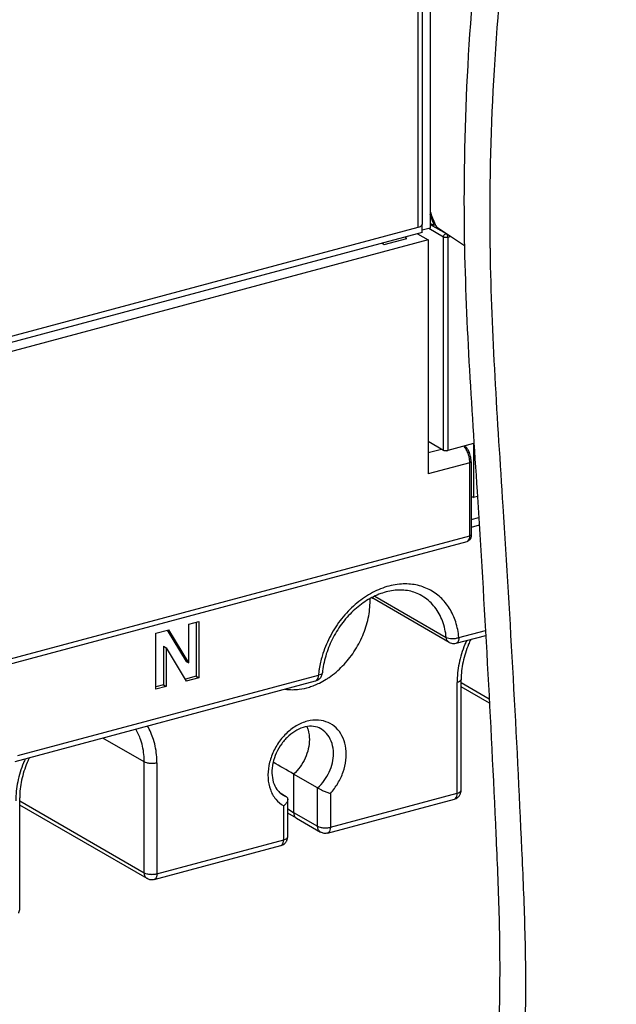
# Model space of a CAD drawing. Extents: x -423 to 950, y -225 to 672.
# Drawn here: x 160 to 199, y -92 to -28 of the extents above; entities that cross this region are included whole.
import ezdxf

# ---------------------------------------------------------------- set-up
doc = ezdxf.new("R2010")
doc.units = 0
doc.header["$LTSCALE"] = 2.574606
doc.header["$MEASUREMENT"] = 0
doc.layers.get('0').update_dxf_attribs({"linetype": 'CONTINUOUS'})

msp = doc.modelspace()

# ---------------------------------------------------------------- linework, layer by layer
for p, q in [((185.9543, 33.98094), (185.9543, -41.03302)), ((186.47005, 33.82138), (186.47006, -41.28551)), ((185.69211, -41.22814), (185.69211, 33.32998)), ((158.46075, -48.52762), (185.69214, -41.22813)), ((185.95263, -41.56702), (185.95263, -41.01546)), ((186.47006, -41.28551), (185.95263, -41.42421)), ((187.34648, -41.8649), (186.38351, -41.30871)), ((186.68609, -41.09182), (186.47006, -40.96704)), ((186.47006, -41.03506), (187.51177, -41.63673)), ((186.68609, -40.94528), (186.76179, -40.92499)), ((186.68609, -40.94528), (186.68609, -41.09182)), ((186.68609, -41.09182), (186.81718, -41.05668)), ((186.87877, -41.20312), (188.71867, -42.42326)), ((185.95263, -41.56702), (158.29177, -48.98164)), ((183.46631, -42.34944), (184.95392, -41.95068)), ((184.95392, -41.95068), (184.8168, -41.87149)), ((185.64325, -41.64995), (186.34338, -42.05433)), ((187.34648, -55.8388), (187.34648, -41.8649)), ((187.82632, -41.8315), (187.62437, -41.88563)), ((187.62437, -41.88563), (187.62437, -55.85953)), ((186.34338, -42.05433), (158.32685, -49.56429)), ((183.3292, -42.27025), (183.46631, -42.34944)), ((186.34338, -42.05433), (186.34338, -57.39804)), ((186.34338, -55.25943), (187.34648, -55.8388)), ((189.31858, -55.40539), (187.62437, -55.85953)), ((189.31858, -55.40539), (189.31858, -58.94483)), ((186.34338, -56.0026), (187.22221, -55.76702)), ((189.07065, -56.66698), (186.34338, -57.39804)), ((189.07065, -61.44753), (189.07065, -56.66698)), ((189.15805, -56.60194), (189.15805, -61.38249)), ((189.15805, -58.8521), (189.31858, -58.94483)), ((189.56808, -58.87795), (189.31858, -58.94483)), ((189.15805, -60.38163), (189.65483, -60.24846)), ((189.68662, -60.7572), (189.15805, -60.89889)), ((158.14439, -70.07297), (188.88819, -61.83195)), ((158.32685, -69.68854), (189.07065, -61.44753)), ((187.71758, -68.44324), (182.70674, -65.54908)), ((182.84342, -65.41114), (187.52466, -68.11493)), ((170.65485, -67.25557), (171.31601, -67.07835)), ((171.1471, -67.12362), (171.1471, -70.65813)), ((171.31601, -67.07835), (171.31601, -70.75569)), ((168.50609, -67.83156), (169.33847, -67.60843)), ((169.2437, -67.63384), (170.48594, -69.69432)), ((170.65485, -69.79188), (169.33847, -67.60843)), ((170.65485, -69.79188), (170.65485, -67.25557)), ((188.35548, -68.11879), (190.09602, -67.65223)), ((168.50609, -71.5089), (168.50609, -67.83156)), ((188.17302, -68.50321), (190.11465, -67.98275)), ((168.99834, -68.69781), (169.16725, -68.79537)), ((168.99834, -68.69781), (168.99834, -71.23412)), ((169.16725, -68.79537), (170.48363, -70.97881)), ((169.16725, -68.79537), (169.16725, -71.33167)), ((170.48594, -69.69432), (170.65485, -69.79188)), ((159.27404, -76.24971), (178.9701, -70.9701)), ((159.4565, -75.86528), (179.15256, -70.58567)), ((171.1471, -70.65813), (170.44791, -70.84555)), ((171.31601, -70.75569), (170.48363, -70.97881)), ((171.1471, -70.65813), (171.31601, -70.75569)), ((188.50228, -78.14098), (188.50228, -70.87823)), ((168.99834, -71.23412), (168.50609, -71.36607)), ((169.16725, -71.33167), (168.50609, -71.5089)), ((168.99834, -71.23412), (169.16725, -71.33167)), ((188.24009, -78.33609), (188.24009, -71.07339)), ((188.50228, -71.07949), (190.34145, -72.14176)), ((190.35632, -72.42392), (188.50228, -71.35306)), ((167.73699, -76.28362), (165.01425, -74.71102)), ((167.73699, -83.54637), (167.73699, -76.28362)), ((168.57066, -76.34581), (168.57066, -83.60856)), ((179.10062, -77.98597), (177.52418, -77.07545)), ((177.52418, -77.07545), (177.52418, -79.58978)), ((179.10062, -80.5003), (179.10062, -77.98597)), ((159.57666, -85.89461), (159.57666, -78.63187)), ((176.64843, -78.31681), (177.03451, -78.5398)), ((177.13864, -81.18705), (177.13864, -78.73168)), ((179.75184, -80.94692), (188.05763, -78.72052)), ((179.9343, -80.56249), (188.24009, -78.33609)), ((179.9343, -78.34456), (179.9343, -80.56249)), ((159.57666, -78.83313), (167.73699, -83.54637)), ((167.93277, -83.93301), (159.57666, -79.1067)), ((176.87645, -81.38216), (176.87645, -79.16423)), ((177.13864, -79.36287), (177.52418, -79.58978)), ((177.71865, -79.97565), (177.13864, -79.63429)), ((177.52418, -79.58978), (179.10062, -80.5003)), ((177.7187, -79.97569), (179.2964, -80.88694)), ((168.3882, -83.99299), (176.69399, -81.76659)), ((168.57066, -83.60856), (176.87645, -81.38216))]:
    msp.add_line(p, q)
for points, knots in [([(240.31812, 48.98583), (238.31391, 48.62204), (234.2303, 47.97919), (228.0687, 47.0606), (221.92324, 45.98643), (215.98807, 44.57366), (210.4523, 42.63369), (206.28362, 40.37123), (203.41174, 38.09891), (201.51667, 36.15136), (199.89249, 33.92197), (198.82492, 31.87688), (198.14644, 30.15944), (197.56366, 28.40686), (196.97283, 26.11544), (196.41819, 23.29586), (195.86709, 19.92598), (195.27853, 16.07445), (194.50588, 10.36141), (193.88746, 4.31094), (193.53558, -2.12041), (193.16736, -7.90513), (192.41798, -14.05591), (191.33577, -22.05599), (190.5085, -31.53509), (190.34153, -38.94312), (190.39504, -42.65822), (190.39643, -42.74928)], [0, 0, 0, 0, 6.11087054, 12.39966285, 18.68984776, 24.82209896, 30.68252179, 36.24491221, 38.94993599, 41.64286477, 44.37151458, 47.19613229, 48.53617289, 49.90873923, 52.73448814, 55.62776174, 58.52732986, 62.97785753, 67.31609079, 75.82219896, 81.21316106, 86.63889034, 93.20702929, 99.79500625, 110.85874593, 121.73202556, 122.00523332, 122.00523332, 122.00523332, 122.00523332]), ([(206.58838, 42.37904), (205.65336, 41.87679), (203.97132, 40.8537), (201.72272, 39.07447), (199.82762, 37.12691), (198.20345, 34.89753), (197.13587, 32.85244), (196.45739, 31.135), (195.87462, 29.38242), (195.28379, 27.09099), (194.72915, 24.27142), (194.17805, 20.90154), (193.58949, 17.05001), (192.81683, 11.33696), (192.19841, 5.2865), (191.84653, -1.14485), (191.47832, -6.92957), (190.72893, -13.08036), (189.64672, -21.08042), (188.81945, -30.55961), (188.59026, -40.7279), (188.97988, -50.03437), (189.61964, -59.46667), (190.23246, -69.79632), (190.69497, -79.01566), (190.96706, -85.35294), (191.03463, -88.85663), (191.025, -93.1132), (190.7384, -99.09679), (190.17762, -106.7968), (189.63652, -114.58109), (189.39258, -120.98673), (189.45917, -125.91432), (189.66705, -129.37236), (190.06401, -132.6176), (190.68189, -135.61327), (191.55422, -138.32375), (192.71935, -140.71348), (194.21998, -142.74138), (195.63139, -143.94843), (196.4927, -144.48068), (196.67321, -144.58493)], [0, 0, 0, 0, 3.18413695, 5.88916072, 8.58208951, 11.31073932, 14.13535703, 15.47539762, 16.84796397, 19.67371287, 22.56698648, 25.4665546, 29.91708226, 34.25531553, 42.7614237, 48.1523858, 53.57811507, 60.14625402, 66.73423098, 77.79797067, 88.6712503, 97.22105339, 105.73262906, 117.03371029, 128.26356312, 133.42573092, 136.06188164, 138.77594712, 146.19404674, 154.02538106, 161.93829271, 169.60333022, 173.24676262, 176.7184978, 179.99128919, 183.04696347, 185.88141211, 188.51210614, 190.98805955, 193.39900205, 194.02435665, 194.02435665, 194.02435665, 194.02435665]), ([(185.69214, -41.22813), (185.74358, -41.21434), (185.83007, -41.18332), (185.92576, -41.11895), (185.94956, -41.06456), (185.95262, -41.04665)], [0, 0, 0, 0, 0.159774932, 0.276601092, 0.331108146, 0.331108146, 0.331108146, 0.331108146]), ([(187.34648, -41.8649), (187.34648, -41.83997), (187.35577, -41.78882), (187.39149, -41.72018), (187.44439, -41.66565), (187.48909, -41.6428), (187.51177, -41.63673)], [0, 0, 0, 0, 0.074801266, 0.152776188, 0.229042492, 0.299462593, 0.299462593, 0.299462593, 0.299462593]), ([(187.62437, -41.88563), (187.60092, -41.89192), (187.55093, -41.89967), (187.47595, -41.89993), (187.4062, -41.88957), (187.3637, -41.87485), (187.34648, -41.8649)], [0, 0, 0, 0, 0.072821177, 0.150854648, 0.22412329, 0.283809544, 0.283809544, 0.283809544, 0.283809544]), ([(187.51177, -41.63673), (187.52852, -41.6464), (187.56005, -41.67743), (187.59462, -41.73754), (187.61811, -41.80913), (187.62437, -41.86037), (187.62437, -41.88563)], [0, 0, 0, 0, 0.05804209, 0.129107341, 0.206790911, 0.282590636, 0.282590636, 0.282590636, 0.282590636]), ([(190.39643, -42.74928), (190.43861, -45.50785), (190.67508, -51.10079), (191.30869, -60.44222), (191.9215, -70.77188), (192.38402, -79.99122), (192.65611, -86.3285), (192.72368, -89.83219), (192.71404, -94.08876), (192.42745, -100.07235), (191.86666, -107.77236), (191.32557, -115.55664), (191.08163, -121.96228), (191.14822, -126.88988), (191.35609, -130.34791), (191.75307, -133.59317), (192.37089, -136.58878), (193.24343, -139.29946), (194.40788, -141.68854), (195.59827, -143.29647), (196.38698, -144.07605), (196.59571, -144.26642)], [0, 0, 0, 0, 8.27666564, 16.7882413, 28.08932253, 39.31917535, 44.48134316, 47.11749388, 49.83155937, 57.24965898, 65.0809933, 72.99390495, 80.65894246, 84.30237487, 87.77411004, 91.04690143, 94.10257571, 96.93702435, 99.56771838, 102.0436718, 102.89119445, 102.89119445, 102.89119445, 102.89119445]), ([(187.34648, -55.8388), (187.36386, -55.84884), (187.40639, -55.8635), (187.47592, -55.87379), (187.55071, -55.87358), (187.60072, -55.86587), (187.62437, -55.85953)], [0, 0, 0, 0, 0.060238289, 0.132953862, 0.210357372, 0.283807203, 0.283807203, 0.283807203, 0.283807203]), ([(188.8973, -55.72075), (188.87717, -55.69048), (188.83499, -55.63272), (188.78747, -55.57922), (188.76272, -55.55438)], [0, 0, 0, 0, 0.109053224, 0.214237271, 0.214237271, 0.214237271, 0.214237271]), ([(189.022, -56.26494), (189.00605, -56.19715), (188.95798, -56.03343), (188.88819, -55.87683), (188.83857, -55.78918)], [0, 0, 0, 0, 0.208898068, 0.511089593, 0.511089593, 0.511089593, 0.511089593]), ([(189.11856, -56.25534), (189.09303, -56.14073), (189.03186, -55.95531), (188.93949, -55.7842), (188.8973, -55.72075)], [0, 0, 0, 0, 0.352251638, 0.580845989, 0.580845989, 0.580845989, 0.580845989]), ([(189.05837, -56.46873), (189.05424, -56.43468), (189.04394, -56.36638), (189.02995, -56.29875), (189.022, -56.26494)], [0, 0, 0, 0, 0.102896802, 0.207095346, 0.207095346, 0.207095346, 0.207095346]), ([(189.1576, -56.60191), (189.15649, -56.61497), (189.1325, -56.64962), (189.09456, -56.66057), (189.07065, -56.66698)], [0, 0, 0, 0, 0.039322007, 0.113597983, 0.113597983, 0.113597983, 0.113597983]), ([(189.12939, -61.58073), (189.11231, -61.63392), (189.06333, -61.73098), (188.97589, -61.79768), (188.93026, -61.81734)], [0, 0, 0, 0, 0.167593379, 0.316639045, 0.316639045, 0.316639045, 0.316639045]), ([(188.97171, -61.78042), (189.00816, -61.74379), (189.05834, -61.63094), (189.07065, -61.5135), (189.07065, -61.44753)], [0, 0, 0, 0, 0.155040544, 0.352954774, 0.352954774, 0.352954774, 0.352954774]), ([(189.07065, -61.44753), (189.09456, -61.44112), (189.1325, -61.43016), (189.15649, -61.39551), (189.1576, -61.38245)], [0, 0, 0, 0, 0.074275976, 0.113597983, 0.113597983, 0.113597983, 0.113597983]), ([(184.59407, -64.61589), (184.22488, -64.64092), (183.46787, -64.79313), (182.39518, -65.29793), (181.40238, -66.04589), (180.53852, -66.99848), (179.8465, -68.10659), (179.41361, -69.18376), (179.25311, -69.88561), (179.20751, -70.16517)], [0, 0, 0, 0, 1.11012486, 2.28801047, 3.52865721, 4.81540479, 6.12432173, 7.42826744, 8.27803579, 8.27803579, 8.27803579, 8.27803579]), ([(185.91696, -65.37902), (185.66237, -65.23197), (185.08978, -65.02077), (184.1581, -64.98804), (183.20312, -65.21626), (182.26846, -65.68435), (181.39714, -66.3679), (180.63445, -67.23317), (180.02278, -68.23477), (179.59652, -69.31719), (179.44741, -70.07297), (179.4121, -70.44696)], [0, 0, 0, 0, 0.88200779, 1.7919576, 2.75893763, 3.79734863, 4.90436213, 6.06115829, 7.23950318, 8.40737278, 9.53432376, 9.53432376, 9.53432376, 9.53432376]), ([(188.35548, -68.11879), (188.32028, -67.77425), (188.18882, -67.10895), (187.77961, -66.2056), (187.18252, -65.46735), (186.42227, -64.9333), (185.53754, -64.63128), (184.90978, -64.59712), (184.59407, -64.61589)], [0, 0, 0, 0, 1.03899882, 2.01677267, 2.94692336, 3.8536437, 4.76705104, 5.71583584, 5.71583584, 5.71583584, 5.71583584]), ([(179.66853, -70.85261), (179.72981, -70.81429), (180.11211, -70.56416), (180.76728, -70.00675), (181.5142, -69.07646), (182.08701, -68.01242), (182.44964, -66.87438), (182.53761, -66.09012), (182.53761, -65.7069)], [0, 0, 0, 0, 0.2168269, 1.37035416, 2.56110556, 3.77692917, 4.97464468, 6.12432443, 6.12432443, 6.12432443, 6.12432443]), ([(182.64894, -65.5072), (182.65744, -65.51481), (182.67587, -65.52976), (182.6958, -65.54268), (182.70646, -65.54881)], [0, 0, 0, 0, 0.0342025766, 0.0710808011, 0.0710808011, 0.0710808011, 0.0710808011]), ([(187.52466, -68.11493), (187.48824, -67.7488), (187.3341, -67.04468), (186.8341, -66.11802), (186.29298, -65.60903), (185.96618, -65.40748), (185.91692, -65.37908)], [0, 0, 0, 0, 1.10379243, 2.13405581, 3.11509243, 3.28568085, 3.28568085, 3.28568085, 3.28568085]), ([(187.71763, -68.44316), (187.70685, -68.43698), (187.64876, -68.39941), (187.56201, -68.29432), (187.53079, -68.17655), (187.52466, -68.11493)], [0, 0, 0, 0, 0.037266581, 0.207227526, 0.39299705, 0.39299705, 0.39299705, 0.39299705]), ([(187.52466, -68.11493), (187.57584, -68.14449), (187.70376, -68.18501), (187.91336, -68.20341), (188.13821, -68.1842), (188.28644, -68.14557), (188.35548, -68.11879)], [0, 0, 0, 0, 0.177301935, 0.394866007, 0.628874063, 0.851052079, 0.851052079, 0.851052079, 0.851052079]), ([(188.35548, -68.11879), (188.35548, -68.18476), (188.34302, -68.30244), (188.27941, -68.44583), (188.20423, -68.49356), (188.17287, -68.5027)], [0, 0, 0, 0, 0.197914228, 0.352954773, 0.45095361, 0.45095361, 0.45095361, 0.45095361]), ([(188.86849, -68.31487), (188.82681, -68.40568), (188.61484, -68.89352), (188.33199, -69.8056), (188.24167, -70.6563), (188.24009, -71.07339)], [0, 0, 0, 0, 0.29976628, 1.59555947, 2.84685557, 2.84685557, 2.84685557, 2.84685557]), ([(189.13522, -68.24425), (189.08366, -68.35075), (188.86806, -68.82769), (188.59137, -69.69975), (188.50228, -70.49224), (188.50228, -70.87823)], [0, 0, 0, 0, 0.35495635, 1.56977787, 2.72775162, 2.72775162, 2.72775162, 2.72775162]), ([(187.71758, -68.44324), (187.76245, -68.46915), (187.85984, -68.50964), (188.01677, -68.53064), (188.1222, -68.51684), (188.17302, -68.50321)], [0, 0, 0, 0, 0.155438227, 0.312218864, 0.470054585, 0.470054585, 0.470054585, 0.470054585]), ([(178.9701, -70.9701), (179.04828, -70.94914), (179.19014, -70.87808), (179.29363, -70.75938), (179.33073, -70.6968)], [0, 0, 0, 0, 0.242793745, 0.46104824, 0.46104824, 0.46104824, 0.46104824]), ([(178.98566, -70.96416), (179.01098, -70.95402), (179.07856, -70.90775), (179.14019, -70.76925), (179.15256, -70.65164), (179.15256, -70.58567)], [0, 0, 0, 0, 0.081843031, 0.236883578, 0.434797805, 0.434797805, 0.434797805, 0.434797805]), ([(179.40888, -70.44681), (179.40839, -70.45705), (179.39855, -70.50464), (179.29412, -70.55717), (179.20812, -70.57744), (179.15256, -70.58567)], [0, 0, 0, 0, 0.030783866, 0.139757554, 0.308240604, 0.308240604, 0.308240604, 0.308240604]), ([(179.33073, -70.6968), (179.33532, -70.68907), (179.36523, -70.63594), (179.38699, -70.57793), (179.39889, -70.52732)], [0, 0, 0, 0, 0.026961426, 0.182940019, 0.182940019, 0.182940019, 0.182940019]), ([(188.49966, -70.87824), (188.49975, -70.89313), (188.49015, -70.95032), (188.38865, -71.02455), (188.29698, -71.05809), (188.24009, -71.07334)], [0, 0, 0, 0, 0.044664311, 0.167046553, 0.343766719, 0.343766719, 0.343766719, 0.343766719]), ([(176.96524, -71.50907), (177.27131, -71.55368), (177.81499, -71.55193), (178.33967, -71.43455), (178.5557, -71.36788)], [0, 0, 0, 0, 0.92792743, 1.60619075, 1.60619075, 1.60619075, 1.60619075]), ([(178.5557, -71.36788), (178.66706, -71.33351), (178.8895, -71.25472), (179.10513, -71.15891), (179.21216, -71.10653)], [0, 0, 0, 0, 0.349633117, 0.707104657, 0.707104657, 0.707104657, 0.707104657]), ([(179.33181, -73.56216), (179.09398, -73.5256), (178.58407, -73.53507), (177.84318, -73.7983), (177.15688, -74.2696), (176.57405, -74.9114), (176.13602, -75.67313), (175.87525, -76.49791), (175.81263, -77.32498), (175.95862, -78.09286), (176.31044, -78.74215), (176.67823, -79.05077), (176.87645, -79.16423)], [0, 0, 0, 0, 0.72187577, 1.49722242, 2.32690277, 3.19518102, 4.07667191, 4.94301078, 5.76919821, 6.54010627, 7.2570872, 7.94229402, 7.94229402, 7.94229402, 7.94229402]), ([(179.9343, -78.34456), (180.11838, -78.14122), (180.44736, -77.69728), (180.79141, -76.95355), (180.97255, -76.17698), (180.97712, -75.41786), (180.80219, -74.72558), (180.45276, -74.14857), (179.94824, -73.73394), (179.53978, -73.59757), (179.33181, -73.56216)], [0, 0, 0, 0, 0.82286593, 1.64455214, 2.44207122, 3.19718804, 3.90088885, 4.557613, 5.18708674, 5.81998768, 5.81998768, 5.81998768, 5.81998768]), ([(167.72481, -75.93419), (167.69879, -75.56515), (167.58117, -74.93497), (167.31677, -74.35414), (167.18077, -74.1293)], [0, 0, 0, 0, 1.1098827, 1.89819483, 1.89819483, 1.89819483, 1.89819483]), ([(168.55702, -75.95454), (168.52839, -75.56969), (168.4041, -74.86142), (168.11237, -74.20334), (167.94285, -73.92497)], [0, 0, 0, 0, 1.15773929, 2.13552238, 2.13552238, 2.13552238, 2.13552238]), ([(179.31794, -74.10762), (179.16944, -74.02185), (178.82268, -73.9144), (178.26694, -73.96189), (177.71047, -74.18449), (177.18465, -74.56415), (176.72612, -75.07611), (176.37198, -75.68358), (176.15108, -76.33915), (176.07985, -76.99115), (176.16269, -77.59179), (176.37656, -78.05106), (176.58422, -78.26848), (176.67467, -78.34018)], [0, 0, 0, 0, 0.5144712, 1.05250176, 1.64412376, 2.29135976, 2.98151139, 3.69128079, 4.3865105, 5.04205509, 5.64157903, 6.18489784, 6.53115702, 6.53115702, 6.53115702, 6.53115702]), ([(178.398, -73.966), (178.42746, -74.03671), (178.52154, -74.30823), (178.55724, -74.5979), (178.55724, -74.80812)], [0, 0, 0, 0, 0.229808423, 0.860468952, 0.860468952, 0.860468952, 0.860468952]), ([(180.13368, -75.71864), (180.13368, -75.49818), (180.0787, -75.07116), (179.81041, -74.50528), (179.50447, -74.21829), (179.32901, -74.11403), (179.31792, -74.10765)], [0, 0, 0, 0, 0.66136539, 1.27069439, 1.84471746, 1.8830878, 1.8830878, 1.8830878, 1.8830878]), ([(178.55724, -74.80812), (178.55724, -75.01403), (178.50646, -75.43556), (178.29867, -76.04314), (177.97155, -76.60534), (177.68268, -76.93117), (177.52418, -77.07545)], [0, 0, 0, 0, 0.61774977, 1.26138666, 1.91401482, 2.55702104, 2.55702104, 2.55702104, 2.55702104]), ([(159.94287, -76.06851), (159.90119, -76.15932), (159.68922, -76.64716), (159.40637, -77.55924), (159.31604, -78.40994), (159.31447, -78.82703)], [0, 0, 0, 0, 0.29976629, 1.59555947, 2.84685557, 2.84685557, 2.84685557, 2.84685557]), ([(160.2096, -75.99789), (160.15804, -76.10439), (159.94244, -76.58132), (159.66575, -77.45339), (159.57666, -78.24587), (159.57666, -78.63187)], [0, 0, 0, 0, 0.35495636, 1.56977787, 2.72775162, 2.72775162, 2.72775162, 2.72775162]), ([(167.73699, -76.28362), (167.73699, -76.24452), (167.73609, -76.16655), (167.73204, -76.05004), (167.72752, -75.9727), (167.72481, -75.93419)], [0, 0, 0, 0, 0.117312996, 0.233886114, 0.349707073, 0.349707073, 0.349707073, 0.349707073]), ([(168.57066, -76.34581), (168.57066, -76.30203), (168.56966, -76.21473), (168.56512, -76.08426), (168.56006, -75.99766), (168.55702, -75.95454)], [0, 0, 0, 0, 0.131360991, 0.261894701, 0.391586119, 0.391586119, 0.391586119, 0.391586119]), ([(179.10062, -77.98597), (179.25912, -77.84169), (179.548, -77.51586), (179.87511, -76.95366), (180.08291, -76.34608), (180.13368, -75.92456), (180.13368, -75.71864)], [0, 0, 0, 0, 0.64300622, 1.29563438, 1.93927127, 2.55702104, 2.55702104, 2.55702104, 2.55702104]), ([(168.57066, -76.34581), (168.50033, -76.36467), (168.35034, -76.38793), (168.12539, -76.3887), (167.91615, -76.35764), (167.78867, -76.31347), (167.73699, -76.28362)], [0, 0, 0, 0, 0.218463535, 0.452563942, 0.672369867, 0.851428631, 0.851428631, 0.851428631, 0.851428631]), ([(179.10062, -77.98597), (179.15119, -78.01518), (179.27181, -78.07829), (179.47295, -78.17306), (179.6989, -78.26701), (179.85679, -78.32201), (179.9343, -78.34456)], [0, 0, 0, 0, 0.175177799, 0.408126091, 0.666886017, 0.909060348, 0.909060348, 0.909060348, 0.909060348]), ([(177.13868, -78.72675), (177.13863, -78.74939), (177.12784, -78.83993), (177.04739, -79.00019), (176.94113, -79.11074), (176.87645, -79.16423)], [0, 0, 0, 0, 0.067947289, 0.271246804, 0.523032972, 0.523032972, 0.523032972, 0.523032972]), ([(177.03451, -78.5398), (177.07313, -78.56211), (177.12719, -78.62242), (177.13875, -78.69744), (177.13868, -78.72675)], [0, 0, 0, 0, 0.133814026, 0.221720573, 0.221720573, 0.221720573, 0.221720573]), ([(188.05763, -78.72052), (188.14209, -78.69787), (188.28739, -78.622), (188.38995, -78.49758), (188.42456, -78.43637)], [0, 0, 0, 0, 0.262335768, 0.473265167, 0.473265167, 0.473265167, 0.473265167]), ([(188.07387, -78.7143), (188.09893, -78.70414), (188.16618, -78.65794), (188.22772, -78.51966), (188.24009, -78.40206), (188.24009, -78.33609)], [0, 0, 0, 0, 0.081111452, 0.236151998, 0.434066225, 0.434066225, 0.434066225, 0.434066225]), ([(188.24009, -78.33609), (188.29698, -78.32084), (188.38865, -78.2873), (188.49015, -78.21307), (188.49975, -78.15588), (188.49966, -78.14099)], [0, 0, 0, 0, 0.176720166, 0.299102409, 0.343766719, 0.343766719, 0.343766719, 0.343766719]), ([(188.42456, -78.43637), (188.43333, -78.42086), (188.47967, -78.32968), (188.50228, -78.22545), (188.50228, -78.14098)], [0, 0, 0, 0, 0.053474632, 0.306902631, 0.306902631, 0.306902631, 0.306902631]), ([(177.52418, -79.58978), (177.52418, -79.65802), (177.54581, -79.79), (177.63466, -79.91854), (177.70174, -79.96557), (177.71879, -79.97555)], [0, 0, 0, 0, 0.204718236, 0.390059839, 0.44930461, 0.44930461, 0.44930461, 0.44930461]), ([(179.10062, -80.5003), (179.15231, -80.53015), (179.27978, -80.57431), (179.48903, -80.60538), (179.71398, -80.60461), (179.86396, -80.58134), (179.9343, -80.56249)], [0, 0, 0, 0, 0.179058764, 0.39886469, 0.632965097, 0.851428631, 0.851428631, 0.851428631, 0.851428631]), ([(179.29651, -80.88675), (179.27865, -80.87651), (179.21082, -80.82939), (179.12203, -80.7001), (179.10062, -80.56846), (179.10062, -80.5003)], [0, 0, 0, 0, 0.061764034, 0.246414906, 0.450899559, 0.450899559, 0.450899559, 0.450899559]), ([(179.9343, -80.56249), (179.9343, -80.62846), (179.92183, -80.74615), (179.85823, -80.88953), (179.78305, -80.93726), (179.75169, -80.94641)], [0, 0, 0, 0, 0.197914227, 0.352954774, 0.450953612, 0.450953612, 0.450953612, 0.450953612]), ([(176.87645, -81.38216), (176.93335, -81.36691), (177.02501, -81.33337), (177.12652, -81.25914), (177.13611, -81.20195), (177.13603, -81.18706)], [0, 0, 0, 0, 0.176720169, 0.299102411, 0.343766721, 0.343766721, 0.343766721, 0.343766721]), ([(177.06092, -81.48245), (177.06969, -81.46693), (177.11603, -81.37575), (177.13864, -81.27152), (177.13864, -81.18705)], [0, 0, 0, 0, 0.053474632, 0.306902631, 0.306902631, 0.306902631, 0.306902631]), ([(179.75184, -80.94692), (179.71412, -80.95703), (179.63829, -80.9696), (179.52335, -80.96649), (179.40758, -80.94118), (179.33324, -80.90822), (179.2964, -80.88694)], [0, 0, 0, 0, 0.117142108, 0.228881702, 0.343021302, 0.470637187, 0.470637187, 0.470637187, 0.470637187]), ([(176.69399, -81.76659), (176.77845, -81.74395), (176.92375, -81.66807), (177.02631, -81.54365), (177.06092, -81.48245)], [0, 0, 0, 0, 0.262335768, 0.473265167, 0.473265167, 0.473265167, 0.473265167]), ([(176.71024, -81.76037), (176.73529, -81.75022), (176.80255, -81.70401), (176.86408, -81.56573), (176.87645, -81.44813), (176.87645, -81.38216)], [0, 0, 0, 0, 0.081111452, 0.236151998, 0.434066225, 0.434066225, 0.434066225, 0.434066225]), ([(167.73699, -83.54637), (167.78867, -83.57622), (167.91615, -83.62038), (168.12539, -83.65145), (168.35034, -83.65068), (168.50033, -83.62742), (168.57066, -83.60856)], [0, 0, 0, 0, 0.179058764, 0.39886469, 0.632965097, 0.851428631, 0.851428631, 0.851428631, 0.851428631]), ([(167.93287, -83.93282), (167.91502, -83.92258), (167.84718, -83.87546), (167.7584, -83.74617), (167.73699, -83.61453), (167.73699, -83.54637)], [0, 0, 0, 0, 0.061764034, 0.246414906, 0.450899559, 0.450899559, 0.450899559, 0.450899559]), ([(168.57066, -83.60856), (168.57066, -83.67453), (168.5582, -83.79222), (168.49459, -83.9356), (168.41942, -83.98334), (168.38805, -83.99248)], [0, 0, 0, 0, 0.197914228, 0.352954773, 0.45095361, 0.45095361, 0.45095361, 0.45095361]), ([(168.3882, -83.99299), (168.35049, -84.0031), (168.27465, -84.01567), (168.15971, -84.01256), (168.04394, -83.98725), (167.9696, -83.95429), (167.93277, -83.93301)], [0, 0, 0, 0, 0.117142111, 0.228881702, 0.343021302, 0.470637187, 0.470637187, 0.470637187, 0.470637187]), ([(159.49893, -86.19001), (159.50771, -86.1745), (159.55405, -86.08332), (159.57666, -85.97909), (159.57666, -85.89461)], [0, 0, 0, 0, 0.053474632, 0.306902633, 0.306902633, 0.306902633, 0.306902633])]:
    msp.add_open_spline(points, degree=3, knots=knots)
for points in [[(186.46751, -40.19446), (186.57421, -40.47914), (186.68764, -40.76139), (186.80788, -41.04061)], [(186.68609, -40.94531), (186.61104, -40.764), (186.53873, -40.58153), (186.46916, -40.39806)], [(185.95262, -41.04665), (185.95336, -41.04231), (185.95383, -41.03791), (185.95398, -41.03351)], [(186.80788, -41.04061), (186.83125, -41.0949), (186.85488, -41.14907), (186.87877, -41.20312)], [(188.83857, -55.78918), (188.79544, -55.713), (188.74552, -55.6399), (188.68742, -55.57442)], [(189.07065, -56.66698), (189.07065, -56.60077), (189.06635, -56.53446), (189.05837, -56.46873)], [(189.15358, -56.48749), (189.14756, -56.40946), (189.13558, -56.33173), (189.11856, -56.25534)], [(189.15805, -56.60194), (189.15805, -56.56376), (189.15652, -56.52556), (189.15358, -56.48749)], [(188.93026, -61.81734), (188.91652, -61.82326), (188.90229, -61.82816), (188.88782, -61.832)], [(188.88804, -61.83144), (188.89352, -61.82985), (188.89893, -61.82796), (188.90422, -61.82582)], [(188.90422, -61.82582), (188.92936, -61.81567), (188.95258, -61.79964), (188.97171, -61.78042)], [(189.15805, -61.38249), (189.15805, -61.44926), (189.14982, -61.51717), (189.12939, -61.58073)], [(182.53761, -65.7069), (182.53761, -65.66111), (182.53699, -65.61531), (182.53575, -65.56954)], [(179.20751, -70.16517), (179.19393, -70.24841), (179.18191, -70.33193), (179.1715, -70.41562)], [(178.96996, -70.96959), (178.97527, -70.96804), (178.98052, -70.96622), (178.98566, -70.96416)], [(179.1715, -70.41562), (179.16445, -70.47222), (179.15814, -70.52891), (179.15256, -70.58567)], [(179.21216, -71.10653), (179.36852, -71.03), (179.52092, -70.9449), (179.66853, -70.85261)], [(179.39889, -70.52732), (179.4051, -70.50089), (179.40955, -70.47398), (179.4121, -70.44696)], [(177.52418, -77.07545), (177.07842, -76.81682), (176.63268, -76.55816), (176.18693, -76.2995)], [(176.67467, -78.34018), (176.71972, -78.3759), (176.76741, -78.40856), (176.81719, -78.43732)], [(176.8173, -78.43714), (176.88663, -78.47722), (176.9595, -78.51174), (177.03451, -78.5398)], [(188.05748, -78.72001), (188.06303, -78.71839), (188.06851, -78.71647), (188.07387, -78.7143)], [(176.69384, -81.76608), (176.6994, -81.76446), (176.70487, -81.76254), (176.71024, -81.76037)]]:
    msp.add_open_spline(points, degree=3)

doc.saveas('drawing.dxf')
